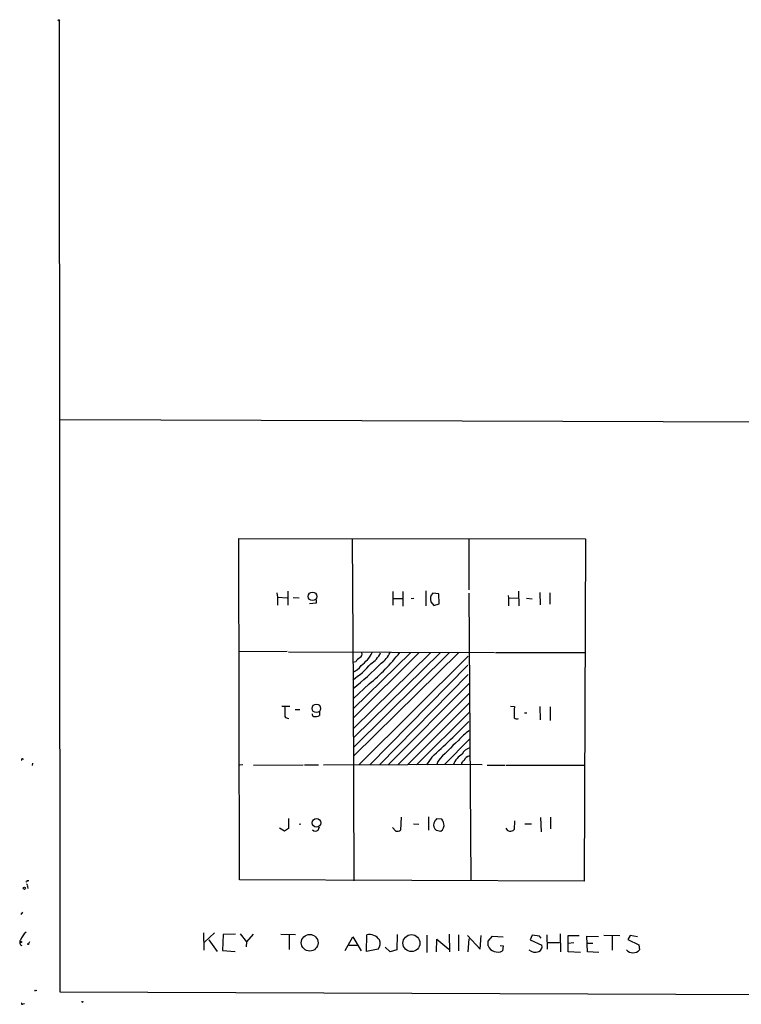
# Model space of a CAD drawing. Extents: x 0 to 733, y 0 to 941.
# Drawn here: x 0 to 160, y 10 to 227 of the extents above; entities that cross this region are included whole.
import ezdxf

# ---------------------------------------------------------------- set-up
doc = ezdxf.new("R2010")
doc.units = 0
doc.header["$MEASUREMENT"] = 0
doc.layers.add('MAIN', color=5, linetype='CONTINUOUS')

msp = doc.modelspace()

# ---------------------------------------------------------------- linework, layer by layer
at = {"layer": 'MAIN'}
for p, q in [((9.144, 227.1607), (9.3133, 12.5307)), ((9.398, 139.0227), (241.4693, 138.3453)), ((49.022, 37.338), (48.9373, 112.776)), ((48.9373, 112.776), (125.5607, 112.6913)), ((73.9987, 112.6913), (74.168, 79.5867)), ((99.7373, 112.776), (99.7373, 101.4307)), ((125.5607, 112.6913), (125.3067, 36.9993)), ((57.3193, 100.7533), (57.4887, 99.822)), ((59.7747, 101.092), (59.7747, 98.044)), ((82.9733, 101.0073), (82.9733, 98.044)), ((85.1747, 101.0073), (85.1747, 97.79)), ((90.2547, 101.1767), (90.2547, 97.8747)), ((93.1333, 100.4993), (91.7787, 100.6687)), ((93.218, 98.298), (93.1333, 100.4993)), ((99.7373, 100.6687), (100.2453, 37.084)), ((108.458, 100.1607), (108.5427, 99.568)), ((110.744, 101.092), (110.8287, 97.8747)), ((115.4853, 100.838), (115.57, 98.1287)), ((117.6867, 100.7533), (117.6867, 98.2133)), ((57.4887, 99.822), (59.6053, 99.6527)), ((57.4887, 99.822), (57.4887, 98.044)), ((60.96, 99.7373), (62.23, 99.6527)), ((66.04, 98.4673), (64.516, 98.298)), ((66.04, 99.2293), (66.04, 98.4673)), ((82.9733, 99.4833), (85.0053, 99.4833)), ((87.0373, 99.4833), (87.63, 99.568)), ((91.3553, 98.7213), (92.0327, 97.9593)), ((92.0327, 97.9593), (93.218, 98.298)), ((108.5427, 99.568), (110.6593, 99.6527)), ((108.5427, 99.568), (108.5427, 97.8747)), ((112.522, 99.568), (113.792, 99.3987)), ((59.6053, 87.7993), (49.022, 87.7147)), ((59.8593, 87.7147), (105.41, 87.5453)), ((86.868, 87.4607), (74.2527, 75.184)), ((91.2707, 87.4607), (74.2527, 70.7813)), ((88.7307, 87.4607), (74.2527, 73.152)), ((93.472, 87.5453), (74.3373, 68.7493)), ((95.504, 87.5453), (74.3373, 66.6327)), ((97.536, 87.5453), (74.422, 64.77)), ((105.664, 87.5453), (125.476, 87.5453)), ((74.7607, 85.5133), (74.0833, 85.344)), ((99.6527, 86.7833), (75.438, 62.738)), ((99.568, 84.7513), (77.8933, 62.738)), ((99.6527, 82.7193), (80.01, 62.738)), ((77.724, 80.6027), (74.2527, 77.3853)), ((99.822, 80.6873), (81.9573, 62.738)), ((74.168, 79.5867), (74.3373, 37.084)), ((99.9067, 78.5707), (84.074, 62.738)), ((99.9067, 76.454), (86.2753, 62.8227)), ((58.42, 75.692), (60.198, 75.692)), ((61.3833, 74.93), (62.3993, 74.93)), ((66.7173, 74.422), (66.7173, 73.66)), ((99.9067, 74.3373), (88.2227, 62.738)), ((108.966, 75.692), (109.8973, 75.6073)), ((112.0987, 74.2527), (112.6067, 74.2527)), ((115.4853, 75.6073), (115.57, 72.644)), ((117.7713, 75.5227), (117.7713, 72.5593)), ((99.9913, 68.4953), (94.4033, 62.8227)), ((91.6093, 64.4313), (90.424, 62.738)), ((92.8793, 63.5), (92.71, 62.8227)), ((3.302, 63.0767), (3.2173, 62.5687)), ((49.784, 62.738), (49.1067, 62.6533)), ((52.1547, 62.6533), (63.1613, 62.738)), ((63.4153, 62.738), (66.548, 62.738)), ((67.6487, 62.738), (86.2753, 62.8227)), ((102.7007, 62.738), (86.2753, 62.8227)), ((103.8013, 62.6533), (107.696, 62.6533)), ((107.95, 62.6533), (125.476, 62.6533)), ((59.8593, 50.8847), (59.8593, 48.6833)), ((84.836, 51.1387), (84.6667, 48.26)), ((90.8473, 51.2233), (90.8473, 48.26)), ((93.8107, 50.7153), (92.6253, 50.8)), ((109.8973, 50.3767), (109.8127, 48.4293)), ((115.6547, 51.054), (115.7393, 47.9213)), ((117.856, 51.1387), (117.856, 48.5987)), ((59.0127, 48.0907), (57.912, 48.768)), ((59.8593, 48.6833), (59.0127, 48.0907)), ((62.23, 49.6147), (62.6533, 49.6993)), ((66.4633, 48.26), (66.7173, 49.022)), ((83.6507, 48.0907), (82.8887, 48.8527)), ((87.5453, 49.6993), (88.7307, 49.6147)), ((92.5407, 48.26), (93.5567, 48.0907)), ((112.1833, 49.6993), (113.6227, 49.6993)), ((2.1167, 37.1687), (2.4553, 37.1687)), ((125.3067, 36.9993), (49.022, 37.338)), ((2.2013, 35.814), (2.286, 35.3907)), ((1.1007, 30.1413), (0.6773, 29.6333)), ((41.0633, 25.5693), (41.148, 21.7593)), ((43.5187, 25.5693), (41.3173, 23.5373)), ((42.2487, 24.0453), (44.1113, 21.5053)), ((45.466, 25.2307), (45.2967, 21.6747)), ((48.1753, 25.3153), (45.466, 25.2307)), ((49.1913, 25.4), (50.6307, 23.622)), ((52.07, 25.3153), (50.6307, 23.622)), ((58.166, 25.3153), (61.468, 25.2307)), ((60.0287, 25.146), (60.0287, 21.9287)), ((72.39, 21.6747), (74.0833, 24.7227)), ((74.0833, 24.7227), (75.946, 21.59)), ((77.1313, 21.5053), (77.216, 25.146)), ((83.9047, 25.2307), (83.82, 21.844)), ((90.5087, 25.0613), (90.5087, 21.2513)), ((92.6253, 21.4207), (92.71, 24.2147)), ((92.71, 24.2147), (95.3347, 22.0133)), ((95.4193, 25.3153), (95.504, 21.4207)), ((97.4513, 25.146), (97.4513, 21.59)), ((99.4833, 24.9767), (102.2773, 22.0133)), ((99.7373, 24.2993), (99.568, 21.4207)), ((102.2773, 22.0133), (102.5313, 24.9767)), ((104.0553, 23.7913), (104.9867, 24.892)), ((104.9867, 24.892), (107.3573, 24.7227)), ((113.792, 25.0613), (113.3687, 24.0453)), ((113.3687, 24.0453), (115.9087, 22.86)), ((115.4007, 24.892), (113.792, 25.0613)), ((115.7393, 24.384), (115.4007, 24.892)), ((117.0093, 25.146), (117.094, 22.0133)), ((119.9727, 25.4), (120.0573, 21.4207)), ((121.7507, 21.4207), (121.7507, 24.9767)), ((121.7507, 24.9767), (124.206, 24.9767)), ((125.984, 21.4207), (125.8993, 24.892)), ((125.8993, 24.892), (128.4393, 24.8073)), ((129.6247, 25.0613), (133.1807, 24.9767)), ((131.4873, 24.9767), (131.4873, 21.7593)), ((135.4667, 24.9767), (134.9587, 24.13)), ((134.9587, 24.13), (137.3293, 22.9447)), ((137.0753, 24.7227), (135.4667, 24.9767)), ((2.6247, 23.622), (2.3707, 23.1987)), ((50.6307, 23.622), (50.546, 22.5213)), ((73.2367, 22.86), (75.0993, 22.86)), ((79.756, 22.0133), (77.1313, 21.5053)), ((82.3807, 21.4207), (81.28, 22.4367)), ((83.82, 21.844), (82.3807, 21.4207)), ((104.0553, 22.6907), (104.0553, 23.7913)), ((106.68, 22.7753), (107.3573, 22.6907)), ((107.3573, 22.6907), (107.188, 21.59)), ((117.1787, 23.4527), (119.8033, 23.4527)), ((121.7507, 23.2833), (123.0207, 23.4527)), ((125.984, 23.2833), (127.1693, 23.2833)), ((137.3293, 22.9447), (137.4987, 21.844)), ((45.2967, 21.6747), (48.0907, 21.5053)), ((124.46, 21.2513), (121.7507, 21.4207)), ((128.524, 21.2513), (125.984, 21.4207)), ((3.9793, 12.8693), (4.2333, 12.954)), ((9.3133, 12.5307), (241.9773, 11.684)), ((1.1853, 9.906), (1.524, 9.9907)), ((14.3933, 10.3293), (14.5627, 10.414))]:
    msp.add_line(p, q, dxfattribs=at)
for centre, radius in [((9.1016, 227.2877), 0.1338), ((65.2222, 99.9666), 0.9465), ((66.0516, 75.214), 0.9487), ((66.0989, 49.9063), 0.9387), ((1.5086, 35.4677), 0.2558), ((64.5804, 23.4119), 1.8516), ((87.0771, 23.3256), 1.8827), ((0.7196, 23.5797), 0.1338), ((2.3071, 23.114), 0.1058)]:
    msp.add_circle(centre, radius, dxfattribs=at)
for centre, radius, start, end in [((93.232, 99.333), 1.9739, 137.414484, 198.053093), ((75.2433, 87.249), 0.921, 299.156117, 18.767431), ((71.1294, 91.2615), 8.1664, 306.143022, 332.931349), ((49.9615, 114.4635), 43.7871, 309.348357, 322.06612), ((75.2449, 89.9138), 5.5865, 300.291135, 333.952791), ((76.3993, 90.6162), 6.7237, 305.971864, 332.823663), ((65.5107, 95.132), 16.0747, 302.2286, 321.339078), ((38.9592, 124.7421), 57.2597, 307.944438, 316.289341), ((77.7671, 83.4385), 3.6528, 124.616288, 145.389367), ((72.9807, 86.5118), 3.4925, 289.874202, 328.108868), ((630.5968, 74.549), 571.5006, 179.885408, 180.114592), ((65.7717, 73.9844), 0.6632, 178.7644, 240.713784), ((120.9028, 73.999), 11.1224, 171.685874, 184.367454), ((59.9298, 74.0127), 1.0301, 216.083397, 270.789853), ((65.7577, 75.1559), 1.7772, 259.941409, 302.679633), ((-41.0173, 209.4684), 196.5339, 312.440802, 315.740386), ((110.3897, 73.6801), 0.7822, 222.46635, 296.931928), ((106.0357, 61.2042), 10.9936, 124.417019, 141.339052), ((141.4651, 19.4862), 65.5576, 132.173381, 137.826619), ((100.6119, 63.9518), 2.587, 103.879933, 153.435939), ((1.0523, 63.8507), 0.2181, 356.844951, 236.295357), ((101.0726, 60.7728), 5.1477, 122.615718, 156.533077), ((99.0792, 62.7881), 0.9511, 112.104565, 177.915246), ((100.1219, 63.2202), 1.4709, 95.093921, 162.221641), ((94.5039, 48.9505), 2.6362, 135.447218, 159.616929), ((92.1286, 49.4183), 2.1241, 7.60213, 37.634379), ((65.884, 49.1377), 1.0516, 228.944259, 303.42563), ((83.9471, 49.4451), 1.3865, 257.655866, 301.266381), ((93.6272, 49.4877), 1.6394, 166.561361, 228.491551), ((92.9378, 49.2982), 1.3569, 297.137253, 17.194315), ((108.9867, 49.1781), 1.1149, 201.582866, 317.806513), ((1.8203, 37.1264), 0.2994, 261.878017, 8.121983), ((1.778, 35.9834), 0.4559, 338.189256, 68.200924), ((1.2361, 23.5034), 0.7894, 144.596484, 247.284653), ((4.6848, 22.3803), 4.3867, 130.0407, 158.883062), ((77.8086, 22.5538), 2.6591, 34.118559, 102.877042), ((77.954, 23.2704), 2.1972, 325.099842, 20.65127), ((106.1489, 23.641), 2.2992, 204.413638, 296.868183), ((114.3978, 23.411), 2.08, 228.883004, 293.623226), ((114.8608, 22.5373), 1.0965, 289.748728, 17.116176), ((136.0594, 23.0548), 1.8809, 220.070004, 319.928035), ((3.8947, 12.7846), 0.1197, 45.033843, 224.966157), ((1.016, 9.9907), 0.1893, 116.578587, 333.421413), ((14.3087, 10.414), 0.1198, 135, 314.966157)]:
    msp.add_arc(centre, radius, start, end, dxfattribs=at)

doc.saveas('drawing.dxf')
